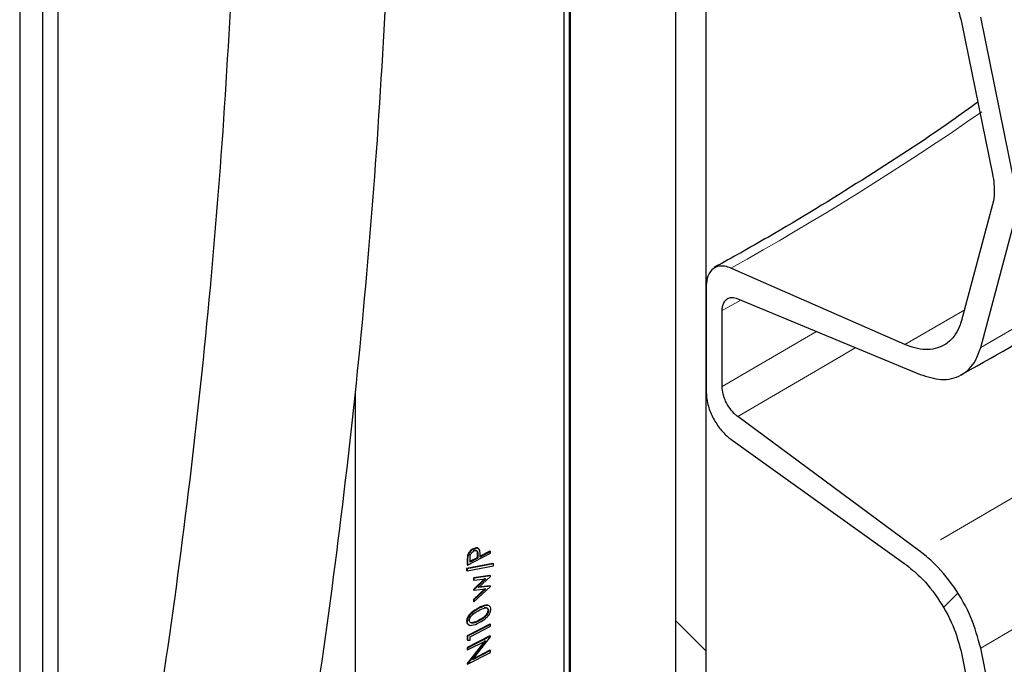
# Model space of a CAD drawing. Units: millimetres. Extents: x 15 to 205, y 5 to 292.
# Drawn here: x 162 to 166, y 171 to 174 of the extents above; entities that cross this region are included whole.
import ezdxf

# ---------------------------------------------------------------- set-up
doc = ezdxf.new("R2010")
doc.units = ezdxf.units.MM
doc.linetypes.add('SLD-Phantom', pattern=[12.7, 6.35, -1.27, 1.27, -1.27, 1.27, -1.27])
doc.linetypes.add('SLD-Solid', pattern=[0])
doc.styles.get("Standard").update_dxf_attribs({"font": 'GOTHIC.TTF'})
doc.dimstyles.new('SLDDIMSTYLE5', dxfattribs={"dimtxt": 0.18, "dimasz": 3.302, "dimexe": 0, "dimexo": 0.0625, "dimgap": 0, "dimtad": 0, "dimtih": 1, "dimtoh": 1, "dimdec": 0, "dimrnd": 1e-09, "dimzin": 0, "dimdsep": 46, "dimtxsty": 'Standard', "dimsah": 1, "dimcen": 0.09, "dimadec": 0, "dimazin": 0, "dimtfac": 3.302, "dimtdec": 0, "dimtofl": 0, "dimtmove": 0, "dimatfit": 3, "dimfxl": 1, "dimfrac": 2, "dimtolj": 1, "dimtzin": 0, "dimarcsym": 0})

# ---------------------------------------------------------------- blocks, each defined once
blk = doc.blocks.new('SW_HATCH_4')
at = {"color": 0, "linetype": 'SLD-Solid', "lineweight": 18}
for p, q in [((21.6232, 30.6035), (21.679, 30.6593)), ((20.5878, 30.5537), (20.7057, 30.4358))]:
    blk.add_line(p, q, dxfattribs=at)

msp = doc.modelspace()

# ---------------------------------------------------------------- linework, layer by layer
at = {"color": 7, "linetype": 'SLD-Solid', "lineweight": 25}
for p, q in [((164.2673356, 136.12676166), (164.2673356, 207.29478602)), ((164.38520101, 136.05871941), (164.38520101, 206.69909215)), ((163.83308673, 203.50934534), (163.83308673, 161.07141823)), ((163.85394466, 203.51291146), (163.85394466, 161.12564957)), ((163.85870783, 161.18377743), (163.85870783, 203.51033313)), ((161.7253745, 184.3662717), (161.7253745, 161.18377743)), ((161.81322625, 184.23598239), (161.81322625, 160.97045669)), ((161.87375832, 184.14848314), (161.87375832, 160.90707651)), ((165.37365547, 173.93325504), (165.4939486, 173.34544213)), ((165.57682869, 173.32323861), (165.44797621, 173.95287764)), ((165.4939486, 173.22765736), (165.37365547, 172.77873193)), ((165.44797621, 172.67330044), (165.57682869, 173.15416956)), ((165.15408293, 172.68571231), (164.4807188, 172.98114939)), ((164.38520101, 172.91197934), (164.38520101, 172.49816275)), ((164.50736768, 172.86271292), (165.2141121, 172.56940412)), ((164.44649088, 172.52238139), (164.44649088, 172.81699692)), ((163.02442426, 172.50592946), (163.02442426, 168.95377786)), ((165.2141121, 171.8836976), (164.50736768, 172.40637853)), ((164.4807188, 172.31871021), (165.15408293, 171.83669762)), ((163.45980033, 171.86828574), (163.45842824, 171.84905303)), ((163.45980034, 171.86828575), (163.46188708, 171.86678518)), ((163.4605107, 171.83153698), (163.54864542, 171.87707846)), ((163.48271588, 171.89484965), (163.48487424, 171.89338323)), ((163.49784897, 171.87379018), (163.497654, 171.85939489)), ((163.49784897, 171.87379018), (163.50005462, 171.8723474)), ((163.50005462, 171.8723474), (163.49985904, 171.8579518)), ((163.50524843, 171.88992856), (163.5074772, 171.88849767)), ((163.5462884, 171.88576707), (163.50669023, 171.86404923)), ((163.54864542, 171.88440639), (163.50892351, 171.86262068)), ((163.50892351, 171.86262068), (163.50892351, 171.86846012)), ((163.5462884, 171.88576707), (163.54864542, 171.88440639)), ((163.54864542, 171.87707846), (163.54864542, 171.88440639)), ((163.55800725, 171.83754867), (163.45608352, 171.81835066)), ((163.56040089, 171.83620946), (163.45815865, 171.81684473)), ((163.45815865, 171.80912423), (163.56040089, 171.82848896)), ((163.45842824, 171.84905303), (163.45842824, 171.83303957)), ((163.45842824, 171.83303954), (163.4605107, 171.83153698)), ((163.4605107, 171.84755047), (163.4605107, 171.83153698)), ((163.497654, 171.85939486), (163.46776839, 171.84473155)), ((163.46988004, 171.84324264), (163.46988004, 171.85817657)), ((163.49985904, 171.85795177), (163.46988004, 171.84324264)), ((163.497654, 171.85939486), (163.49985904, 171.85795177)), ((163.55800725, 171.83754867), (163.56040089, 171.83620946)), ((163.56040089, 171.82848896), (163.56040089, 171.83620946)), ((163.45608352, 171.81835066), (163.45608352, 171.81063019)), ((163.45608352, 171.81835066), (163.45815865, 171.81684473)), ((163.45608352, 171.81063016), (163.45815865, 171.80912423)), ((163.45815865, 171.81684473), (163.45815865, 171.80912423)), ((163.5462884, 171.7906839), (163.48280566, 171.7818342)), ((163.5462884, 171.7906839), (163.54864542, 171.78932322)), ((163.48280565, 171.7818342), (163.48280565, 171.77413009)), ((163.48280565, 171.7818342), (163.48496429, 171.78036792)), ((163.48280565, 171.77413006), (163.48496429, 171.77266378)), ((163.52891499, 171.78017698), (163.48280566, 171.73713056)), ((163.54864542, 171.78932322), (163.48496429, 171.78036792)), ((163.48496429, 171.78036792), (163.48496429, 171.77266378)), ((163.53121772, 171.77878566), (163.48496429, 171.73566427)), ((163.48496429, 171.77266378), (163.53121772, 171.77878566)), ((163.50326758, 171.74401832), (163.54864542, 171.78780202)), ((163.54864542, 171.78780202), (163.54864542, 171.7893232)), ((163.48280565, 171.73713056), (163.48280565, 171.73588745)), ((163.48280565, 171.73713056), (163.48496429, 171.73566427)), ((163.48280565, 171.73588743), (163.48496429, 171.73442114)), ((163.52891499, 171.74039678), (163.48280566, 171.69862621)), ((163.48496429, 171.68929221), (163.54864542, 171.74790733)), ((163.53121772, 171.73900547), (163.48496429, 171.69715992)), ((163.48496429, 171.73442114), (163.53121772, 171.73900547)), ((163.48496429, 171.73566427), (163.48496429, 171.73442116)), ((163.5462884, 171.75062564), (163.50105192, 171.74545598)), ((163.54864542, 171.74926496), (163.50326758, 171.74401832)), ((163.5462884, 171.75062564), (163.54864542, 171.74926496)), ((163.54864542, 171.74790733), (163.54864542, 171.74926494)), ((163.48280565, 171.69862621), (163.48280565, 171.69075852)), ((163.48280565, 171.69862621), (163.48496429, 171.69715992)), ((163.48280565, 171.6907585), (163.48496429, 171.68929221)), ((163.48496429, 171.69715992), (163.48496429, 171.68929221)), ((163.50334633, 171.66550717), (163.50556916, 171.6640732)), ((163.53981777, 171.65731844), (163.54215458, 171.65594619)), ((163.45608352, 171.61429724), (163.45815865, 171.61279131)), ((163.5462884, 171.60311833), (163.45842824, 171.55771873)), ((163.54864542, 171.60175765), (163.4605107, 171.55621617)), ((163.5462884, 171.60311833), (163.54864542, 171.60175765)), ((163.54864542, 171.59442972), (163.54864542, 171.60175765)), ((163.46988004, 171.55326596), (163.54864542, 171.59442972)), ((163.45842824, 171.55771873), (163.45842824, 171.54262125)), ((163.45842824, 171.55771873), (163.4605107, 171.55621617)), ((163.5462884, 171.55705705), (163.45842824, 171.51165745)), ((163.45842824, 171.54262123), (163.4605107, 171.54111867)), ((163.52824594, 171.53955683), (163.45842824, 171.45038417)), ((163.4605107, 171.55621617), (163.4605107, 171.54111867)), ((163.54864542, 171.55569637), (163.4605107, 171.5101549)), ((163.4605107, 171.54111867), (163.46988004, 171.5407038)), ((163.53054658, 171.53816437), (163.4605107, 171.44888162)), ((163.4605107, 171.50282696), (163.53054658, 171.53816437)), ((163.46988004, 171.5407038), (163.46988004, 171.55326596)), ((163.48005292, 171.46391877), (163.54864542, 171.55402796)), ((163.5462884, 171.55705705), (163.54864542, 171.55569637)), ((163.54864542, 171.55402796), (163.54864542, 171.55569635)), ((163.45842824, 171.51165745), (163.45842824, 171.50432955)), ((163.45842824, 171.51165745), (163.4605107, 171.5101549)), ((163.45842824, 171.50432952), (163.4605107, 171.50282696)), ((163.4605107, 171.5101549), (163.4605107, 171.50282696)), ((163.4605107, 171.44734406), (163.54864542, 171.49288554)), ((163.5462884, 171.50157415), (163.47790958, 171.46539252)), ((163.54864542, 171.50021347), (163.48005292, 171.46391877)), ((163.5462884, 171.50157415), (163.54864542, 171.50021347)), ((163.54864542, 171.49288554), (163.54864542, 171.50021347)), ((165.37365547, 171.49016493), (165.4939486, 170.90235202)), ((165.57682869, 170.8801485), (165.44797621, 171.50978753)), ((163.45842824, 171.45038417), (163.45842824, 171.44884664)), ((163.45842824, 171.45038417), (163.4605107, 171.44888162)), ((163.45842824, 171.44884662), (163.4605107, 171.44734406)), ((163.4605107, 171.44888162), (163.4605107, 171.44734409))]:
    msp.add_line(p, q, dxfattribs=at)
at = {"color": 8, "linetype": 'SLD-Phantom', "lineweight": 18}
for p, q in [((164.51869697, 172.85772336), (164.44649088, 172.81699692)), ((165.38650749, 172.81909546), (165.15408293, 172.68571231)), ((164.81248293, 172.73534133), (164.44649088, 172.52238139)), ((163.45842824, 171.84905303), (163.4605107, 171.84755047)), ((163.50331108, 171.61733399), (163.5055338, 171.61589996))]:
    msp.add_line(p, q, dxfattribs=at)
at = {"color": 8, "linetype": 'SLD-Phantom', "lineweight": 18, "flags": 128}
for points in [[(169.9376756, 177.99220047), (169.93856178, 177.9786722), (169.94868115, 177.63701606), (169.93522948, 177.29539823), (169.89822811, 176.95436044), (169.83773571, 176.61444349), (169.75384821, 176.27618641), (169.64669865, 175.94012561), (169.51645692, 175.60679399), (169.36332957, 175.27672015), (169.18755942, 174.9504275), (168.9894252, 174.62843347), (168.76924111, 174.31124866), (168.5273563, 173.99937607), (168.26415435, 173.69331023), (167.98005264, 173.39353652), (167.67550169, 173.10053029), (167.35098444, 172.81475619), (167.00701551, 172.53666739), (166.64414034, 172.26670488), (166.26293438, 172.00529674), (165.86400213, 171.75285752), (165.44797621, 171.50978753)], [(169.526728, 176.79450395), (169.52557048, 176.79176175), (169.37316258, 176.45994459), (169.19788658, 176.13191208), (169.00002301, 175.80818921), (168.77988854, 175.48929407), (168.53783547, 175.17573705), (168.27425121, 174.86801997), (167.9895576, 174.56663532), (167.68421028, 174.27206545), (167.35869794, 173.9847818), (167.01354155, 173.70524415), (166.64929351, 173.43389989), (166.26653678, 173.17118329), (165.86588394, 172.91751481), (165.44797621, 172.67330044)], [(169.42672233, 176.54322044), (169.33636686, 176.25627693), (169.21054819, 175.92726912), (169.06194841, 175.60144289), (168.89080718, 175.27932368), (168.6974005, 174.961431), (168.48204028, 174.6482775), (168.24507383, 174.34036821), (167.98688331, 174.03819971), (167.7078851, 173.74225929), (167.40852916, 173.45302424), (167.08929825, 173.17096099), (166.7507072, 172.89652444), (166.39330206, 172.63015717), (166.01765922, 172.37228876), (165.62438449, 172.12333507), (165.2141121, 171.8836976)], [(164.96159498, 172.67318613), (164.90816786, 172.64045222), (164.50736768, 172.40637853)]]:
    msp.add_lwpolyline(points, dxfattribs=at)
at = {"color": 8, "linetype": 'SLD-Phantom', "lineweight": 18}
msp.add_arc((158.65965676, 183.41545391), 11.94819962, 299.156157648, 304.648644293, dxfattribs=at)
at = {"color": 7, "linetype": 'SLD-Solid', "lineweight": 25}
for points, knots in [([(162.72584247, 170.41723548), (162.74923123, 170.54765113), (162.81681884, 170.92451933), (162.91299698, 171.55167388), (163.00768611, 172.29987532), (163.08163474, 173.05233685), (163.13511908, 173.80858096), (163.16814574, 174.56822823), (163.18023683, 175.3309193), (163.17334768, 176.07851661), (163.15272148, 176.57269899), (163.14277622, 176.81097733)], [0, 0, 0, 0, 0.0625360123, 0.1807132332, 0.2988960615, 0.4170855653, 0.5352823412, 0.6534869152, 0.7716997408, 0.889921197, 1, 1, 1, 1]), ([(162.54349339, 176.78165002), (162.54941687, 176.64908472), (162.56664924, 176.26343032), (162.57955805, 175.62625023), (162.57540379, 174.87124543), (162.55044746, 174.11912982), (162.50501896, 173.37027393), (162.43916828, 172.62504986), (162.35249577, 171.88396737), (162.25203936, 171.18387136), (162.17235208, 170.73294389), (162.13574156, 170.5257754)], [0, 0, 0, 0, 0.0625368765, 0.181930122, 0.3013314599, 0.4207427889, 0.5401638766, 0.6595944085, 0.7790339862, 0.898482128, 1, 1, 1, 1]), ([(165.37307479, 172.56851811), (165.38485923, 172.57503204), (165.53304397, 172.65694223), (165.80811953, 172.82032443), (166.19137744, 173.0623185), (166.55821033, 173.31342566), (166.90901944, 173.57268561), (167.24300051, 173.83991779), (167.55969952, 174.11471236), (167.8585931, 174.39669618), (168.13920431, 174.68545842), (168.40106838, 174.98056996), (168.64377208, 175.28157253), (168.86685391, 175.5879995), (169.07019027, 175.89930624), (169.25258407, 176.21513757), (169.40317525, 176.50744464), (169.48358571, 176.69610405), (169.51790351, 176.77662064)], [0, 0, 0, 0, 0.00584487918, 0.07349705657, 0.14116544611, 0.20884016916, 0.27651276309, 0.34417425245, 0.41181393467, 0.47941893415, 0.54697416108, 0.61446242975, 0.68186479675, 0.74916117718, 0.81633127975, 0.88335586705, 0.95021829557, 1, 1, 1, 1]), ([(165.3731212, 170.12539953), (165.38260371, 170.13063612), (165.52854545, 170.21123054), (165.80149961, 170.37322598), (166.18504292, 170.6150551), (166.55213854, 170.86602377), (166.90322835, 171.1251453), (167.23749687, 171.39224662), (167.55449264, 171.66691625), (167.8536912, 171.94878192), (168.1346153, 172.23743308), (168.39680018, 172.53244096), (168.63983023, 172.83334805), (168.86325036, 173.13968673), (169.06691022, 173.45091781), (169.24970888, 173.76666753), (169.40364172, 174.06521774), (169.48688421, 174.26022627), (169.52396712, 174.3470988)], [0, 0, 0, 0, 0.004687962, 0.0721506144, 0.1396294775, 0.207114749, 0.2745980638, 0.3420704677, 0.4095213235, 0.4769378291, 0.5443049739, 0.6116056533, 0.6788210024, 0.7459310049, 0.8129154202, 0.8797550349, 0.9464331944, 1, 1, 1, 1]), ([(165.15408293, 174.27978773), (165.17419397, 174.26373704), (165.22295526, 174.22482051), (165.2917012, 174.13738502), (165.34756442, 174.03264011), (165.3655265, 173.96421961), (165.37365547, 173.93325504)], [0, 0, 0, 0, 0.1989359913, 0.4823408015, 0.7657267133, 1, 1, 1, 1]), ([(165.43706364, 173.62341072), (165.40350437, 173.59924978), (165.26011291, 173.49601537), (164.98987559, 173.32159895), (164.68321211, 173.13209317), (164.4861665, 173.02257214), (164.41586622, 172.98349814)], [0, 0, 0, 0, 0.1068295023, 0.4564590885, 0.8060800389, 1, 1, 1, 1]), ([(165.4939486, 173.34544213), (165.49613822, 173.33257823), (165.50302887, 173.292096), (165.50041544, 173.25293924), (165.49443482, 173.22955823), (165.4939486, 173.22765736)], [0, 0, 0, 0, 0.2996741802, 0.9430636334, 1, 1, 1, 1]), ([(164.4807188, 172.98114939), (164.47272039, 172.98402781), (164.45274777, 172.99121544), (164.42401857, 172.9885369), (164.4025669, 172.97283067), (164.3887285, 172.94742654), (164.38521676, 172.92630437), (164.38520119, 172.91214072), (164.38520101, 172.91197934)], [0, 0, 0, 0, 0.1551630466, 0.3874533181, 0.6197274124, 0.7651106152, 0.997323663, 1, 1, 1, 1]), ([(164.44649088, 172.81699692), (164.44678733, 172.82248184), (164.44738402, 172.8335222), (164.45307935, 172.84987294), (164.46473737, 172.86353733), (164.48405576, 172.86920289), (164.49949091, 172.86597934), (164.50734813, 172.86272103), (164.50736768, 172.86271292)], [0, 0, 0, 0, 0.1454812928, 0.2928332589, 0.5283535812, 0.7638731028, 0.9994123479, 1, 1, 1, 1]), ([(165.37365547, 172.77873193), (165.37201327, 172.77316487), (165.36226216, 172.7401086), (165.33065827, 172.69216865), (165.26503162, 172.6616475), (165.20149171, 172.6667954), (165.16344016, 172.68197861), (165.15408293, 172.68571231)], [0, 0, 0, 0, 0.0573888826, 0.3407654867, 0.624158055, 0.907577002, 1, 1, 1, 1]), ([(165.2141121, 172.56940412), (165.24135265, 172.56089795), (165.29969318, 172.54268045), (165.37556238, 172.56165895), (165.4260661, 172.60986327), (165.44203382, 172.65609521), (165.44797621, 172.67330044)], [0, 0, 0, 0, 0.2525292973, 0.54083683, 0.8291223424, 1, 1, 1, 1]), ([(164.50736768, 172.40637853), (164.50440912, 172.40870339), (164.49365352, 172.41715522), (164.47624688, 172.43678904), (164.46106716, 172.46260397), (164.45064449, 172.48953088), (164.44678617, 172.50867301), (164.4465389, 172.52015249), (164.44649088, 172.52238139)], [0, 0, 0, 0, 0.0893691812, 0.3248941957, 0.5604062715, 0.7078222237, 0.9432695994, 1, 1, 1, 1]), ([(164.38520101, 172.49816275), (164.38538609, 172.49260056), (164.38586881, 172.4780935), (164.39182499, 172.44701144), (164.40758591, 172.40511646), (164.43541068, 172.36080556), (164.46170108, 172.33300337), (164.47721221, 172.32134566), (164.4807188, 172.31871021)], [0, 0, 0, 0, 0.0903343005, 0.2356054983, 0.4677886154, 0.6999709623, 0.9321726473, 1, 1, 1, 1]), ([(163.48271583, 171.89484964), (163.48025666, 171.89343974), (163.47552217, 171.89072535), (163.46854104, 171.88489805), (163.4636157, 171.87674993), (163.4611039, 171.87117763), (163.45980034, 171.86828575)], [0, 0, 0, 0, 0.2581486514, 0.4969967768, 0.738953326, 1, 1, 1, 1]), ([(163.46188708, 171.86678517), (163.46140926, 171.86348561), (163.46045329, 171.8568842), (163.46049156, 171.85066243), (163.4605107, 171.84755047)], [0, 0, 0, 0, 0.49982700997, 1, 1, 1, 1]), ([(163.48487419, 171.89338321), (163.48240745, 171.89196956), (163.47765922, 171.88924842), (163.47065894, 171.88341468), (163.46571547, 171.87525762), (163.46319483, 171.8696793), (163.46188708, 171.86678517)], [0, 0, 0, 0, 0.2584112514, 0.4974156393, 0.739250752, 1, 1, 1, 1]), ([(163.46988004, 171.85817657), (163.46986661, 171.86074159), (163.46984647, 171.86459046), (163.47091353, 171.87000357), (163.4725503, 171.87408016), (163.47495503, 171.87790544), (163.47907318, 171.88243546), (163.48257828, 171.88461975), (163.48491021, 171.88607295)], [0, 0, 0, 0, 0.2569370457, 0.3855395981, 0.5005827384, 0.6262405718, 0.7513403452, 1, 1, 1, 1]), ([(163.50524842, 171.8899286), (163.50419357, 171.89181829), (163.50262849, 171.89462201), (163.49969917, 171.89722544), (163.49603208, 171.898506), (163.49017467, 171.89751097), (163.4852693, 171.89576072), (163.48271588, 171.89484965)], [0, 0, 0, 0, 0.2562490929, 0.3801960156, 0.4927608216, 0.7359633294, 1, 1, 1, 1]), ([(163.48275176, 171.88753933), (163.48513704, 171.8884119), (163.48870858, 171.88971842), (163.49281532, 171.88908675), (163.49516297, 171.88746392), (163.49676436, 171.88485455), (163.49783043, 171.88036494), (163.49784157, 171.87641556), (163.49784897, 171.87379018)], [0, 0, 0, 0, 0.2484735751, 0.372046056, 0.4989680617, 0.6144562768, 0.7437063774, 1, 1, 1, 1]), ([(163.50747719, 171.88849771), (163.50641884, 171.89038587), (163.50484839, 171.89318762), (163.50190998, 171.89578614), (163.49823029, 171.89706053), (163.4923554, 171.89605558), (163.48743553, 171.89429815), (163.48487419, 171.89338321)], [0, 0, 0, 0, 0.2559103069, 0.3797334499, 0.4923147128, 0.735693004, 1, 1, 1, 1]), ([(163.48491023, 171.88607296), (163.48730257, 171.88694924), (163.49088385, 171.888261), (163.49500398, 171.88763648), (163.49735949, 171.88601773), (163.49896636, 171.88341077), (163.50003601, 171.87892255), (163.50004719, 171.87497285), (163.50005462, 171.8723474)], [0, 0, 0, 0, 0.2488906749, 0.3725838331, 0.4995202785, 0.6149332213, 0.7440384554, 1, 1, 1, 1]), ([(163.50892351, 171.86846012), (163.50891584, 171.87193949), (163.50890049, 171.87890041), (163.50795173, 171.88529794), (163.50747719, 171.88849771)], [0, 0, 0, 0, 0.4998422859, 1, 1, 1, 1]), ([(165.44797621, 171.50978753), (165.4371887, 171.54946643), (165.41524935, 171.6301644), (165.34777988, 171.74859094), (165.2765137, 171.83381043), (165.22973018, 171.87121167), (165.2141121, 171.8836976)], [0, 0, 0, 0, 0.27888208451, 0.56718351154, 0.85550981652, 1, 1, 1, 1]), ([(165.37221401, 167.68284657), (165.48178056, 167.7449226), (165.72621932, 167.88341185), (166.0877179, 168.10913598), (166.45939844, 168.35759887), (166.81457262, 168.61470842), (167.15323617, 168.87977971), (167.4747135, 169.1525441), (167.77853424, 169.43259756), (168.06419751, 169.7195457), (168.33124455, 170.0129617), (168.57921982, 170.31240056), (168.80777571, 170.61737954), (169.01631965, 170.92744282), (169.20534659, 171.2419311), (169.37150648, 171.56085331), (169.47640005, 171.77871714), (169.52002464, 171.89109195), (169.52148488, 171.89485347)], [0, 0, 0, 0, 0.0549163104, 0.1225161838, 0.190123834, 0.2577319775, 0.3253315943, 0.3929125648, 0.4604626296, 0.5279673157, 0.5954100042, 0.6627722025, 0.7300340788, 0.7971753061, 0.8641762347, 0.9310193623, 0.99769101, 1, 1, 1, 1]), ([(165.15408293, 171.83669762), (165.17419397, 171.82064693), (165.22295526, 171.7817304), (165.2917012, 171.69429491), (165.34756442, 171.58955), (165.3655265, 171.5211295), (165.37365547, 171.49016493)], [0, 0, 0, 0, 0.1989359913, 0.4823408015, 0.7657267133, 1, 1, 1, 1]), ([(163.53861232, 171.67599491), (163.53633034, 171.67611156), (163.52579896, 171.6766499), (163.51320858, 171.67040158), (163.50334633, 171.66550717)], [0, 0, 0, 0, 0.2166834307, 1, 1, 1, 1]), ([(163.50334628, 171.66550714), (163.49341069, 171.66000816), (163.48072404, 171.65298656), (163.46697172, 171.63950482), (163.46099351, 171.63155305), (163.45766754, 171.62287343), (163.45661985, 171.61720102), (163.45608352, 171.61429724)], [0, 0, 0, 0, 0.4980491087, 0.6359536344, 0.7507852898, 0.8724239329, 1, 1, 1, 1]), ([(163.50556911, 171.66407317), (163.49560394, 171.65855994), (163.48288136, 171.65152118), (163.46908373, 171.63801759), (163.46308679, 171.63005935), (163.45974794, 171.62137179), (163.45869668, 171.61569608), (163.45815865, 171.61279131)], [0, 0, 0, 0, 0.4984859302, 0.6364193832, 0.751219688, 0.8726768909, 1, 1, 1, 1]), ([(163.46754366, 171.61739652), (163.46805975, 171.61969993), (163.46906502, 171.62418663), (163.47194326, 171.63095049), (163.47688301, 171.63694392), (163.48787318, 171.64695108), (163.49779522, 171.65244336), (163.50553356, 171.65672687)], [0, 0, 0, 0, 0.127699414, 0.2487392832, 0.361195165, 0.5017871543, 1, 1, 1, 1]), ([(163.53981778, 171.65731843), (163.53933769, 171.65498205), (163.53840153, 171.65042611), (163.53572939, 171.64348846), (163.53114299, 171.63723627), (163.5207719, 171.62677495), (163.51096962, 171.62147491), (163.50331108, 171.61733399)], [0, 0, 0, 0, 0.1277667665, 0.2491450232, 0.3627346897, 0.5021040479, 1, 1, 1, 1]), ([(163.50553374, 171.65672697), (163.50927327, 171.65858765), (163.51675635, 171.66231102), (163.523902, 171.664298), (163.52747674, 171.66529203)], [0, 0, 0, 0, 0.4997318832, 1, 1, 1, 1]), ([(163.54215458, 171.65594618), (163.54167296, 171.65360872), (163.54073354, 171.64904943), (163.53805123, 171.64210505), (163.53345094, 171.63584699), (163.52304634, 171.62536711), (163.51321543, 171.62005259), (163.5055338, 171.61589996)], [0, 0, 0, 0, 0.1275131592, 0.2487189713, 0.3622751693, 0.5016975392, 1, 1, 1, 1]), ([(163.55079684, 171.66066156), (163.5502949, 171.66303003), (163.54931369, 171.66766006), (163.5462451, 171.67303159), (163.54073029, 171.67504161), (163.52789701, 171.67479175), (163.51537713, 171.66878154), (163.50556911, 171.66407317)], [0, 0, 0, 0, 0.1272554762, 0.2487668671, 0.3636535664, 0.5014891641, 1, 1, 1, 1]), ([(163.50556911, 171.60859027), (163.51531772, 171.61406987), (163.5277763, 171.62107271), (163.54065308, 171.63494523), (163.5462307, 171.64312481), (163.54932393, 171.65198946), (163.55029782, 171.65772347), (163.55079684, 171.66066156)], [0, 0, 0, 0, 0.4983754526, 0.6369166362, 0.7512917778, 0.8725626079, 1, 1, 1, 1]), ([(163.52518566, 171.66668974), (163.52702844, 171.66698342), (163.53058263, 171.66754985), (163.53539285, 171.66672224), (163.53809847, 171.66252817), (163.539231, 171.65909645), (163.53981777, 171.65731844)], [0, 0, 0, 0, 0.257876131, 0.4973684276, 0.7395811422, 1, 1, 1, 1]), ([(163.52747674, 171.66529203), (163.52932506, 171.6655888), (163.53288888, 171.66616102), (163.5377133, 171.6653439), (163.54042964, 171.66115423), (163.54156597, 171.65772334), (163.54215458, 171.65594619)], [0, 0, 0, 0, 0.2581883324, 0.4978215117, 0.7398786867, 1, 1, 1, 1]), ([(163.45608352, 171.61429724), (163.45663061, 171.61191336), (163.45769873, 171.60725921), (163.46101608, 171.60162244), (163.46491231, 171.60046762), (163.46680461, 171.59990675)], [0, 0, 0, 0, 0.3506746134, 0.6846390418, 1, 1, 1, 1]), ([(163.45815865, 171.61279131), (163.45870436, 171.61040022), (163.45977004, 171.60573082), (163.46314322, 171.60020645), (163.46917033, 171.59797849), (163.4829852, 171.59781792), (163.49565107, 171.60385944), (163.50556911, 171.60859027)], [0, 0, 0, 0, 0.1273764396, 0.2487445502, 0.3634662759, 0.5015606902, 1, 1, 1, 1]), ([(163.50331102, 171.61733396), (163.49556236, 171.6135101), (163.48564557, 171.60861629), (163.47467839, 171.6080602), (163.46978519, 171.60942033), (163.4669328, 171.61350788), (163.46594568, 171.6170644), (163.46543929, 171.61888886)], [0, 0, 0, 0, 0.4978782409, 0.6371880843, 0.7508473065, 0.8721868989, 1, 1, 1, 1]), ([(163.50553374, 171.61589993), (163.49776175, 171.6120638), (163.48781607, 171.60715475), (163.4768135, 171.60658162), (163.47190548, 171.60793277), (163.46904221, 171.61201621), (163.46805166, 171.61557261), (163.46754366, 171.61739651)], [0, 0, 0, 0, 0.4982874339, 0.6376504484, 0.7512756069, 0.8724414814, 1, 1, 1, 1])]:
    msp.add_open_spline(points, degree=3, knots=knots, dxfattribs=at)

# ---------------------------------------------------------------- block references
at = {"color": 7, "linetype": 'SLD-Solid', "lineweight": 18}
msp.add_blockref('SW_HATCH_4', (143.67953399, 141.06182349), dxfattribs=at)

# ---------------------------------------------------------------- leaders
at = {"color": 7, "linetype": 'Continuous', "lineweight": 0}
msp.add_leader([(162.07982971, 160.51001519), (180.54943549, 174.5775299)], dimstyle='SLDDIMSTYLE5', dxfattribs=at)

doc.saveas('drawing.dxf')
